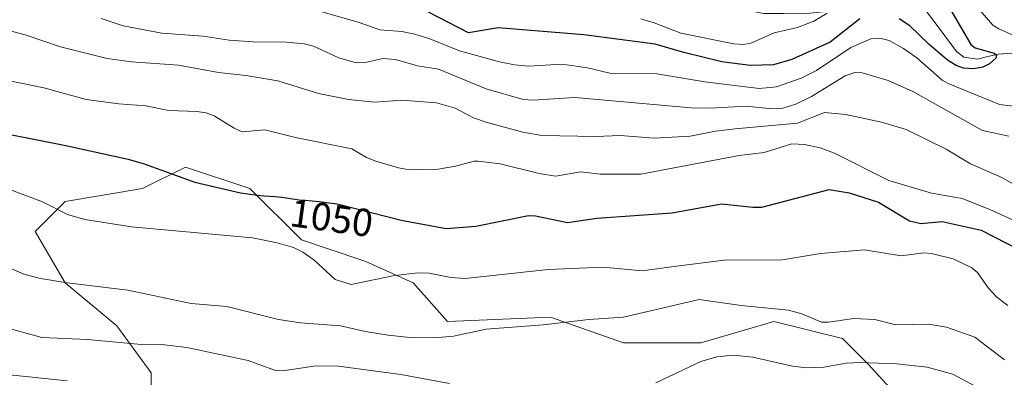
# Model space of a CAD drawing. Units: metres. Extents: x 664827 to 668282, y 4755860 to 4758231.
# Drawn here: x 664990 to 665242, y 4756780 to 4756871 of the extents above; entities that cross this region are included whole.
import ezdxf
from ezdxf.enums import TextEntityAlignment as Align

# ---------------------------------------------------------------- set-up
doc = ezdxf.new("R2010")
doc.units = ezdxf.units.M
doc.header["$MEASUREMENT"] = 0
for name, color, linetype, lineweight in [('Arbolado forestal CxS', 92, 'Continuous', 0), ('Corriente natural lineal', 142, 'Continuous', 13), ('Curva de nivel maestra', 36, 'Continuous', 30), ('Curva de nivel normal', 36, 'Continuous', 0), ('Rótulo de curva de nivel directora', 19, 'Continuous', 0)]:
    doc.layers.add(name, color=color, linetype=linetype, lineweight=lineweight)
doc.styles.add('Arial', font='txt', dxfattribs={"height": 0.2})

# ---------------------------------------------------------------- blocks, each defined once
blk = doc.blocks.new('*U152')
at = {"layer": 'Arbolado forestal CxS', "color": 92, "linetype": 'Continuous', "lineweight": 0}
blk.add_polyline3d([(665219.0873, 4756770.1211, 1071.4422), (665207.0277, 4756783.2779, 1066.8045), (665200.4489, 4756789.8571, 1063.5403), (665182.9071, 4756794.2421, 1062.2469), (665164.2683, 4756788.7603, 1064.8285), (665144.5325, 4756788.7605, 1063.2189), (665125.8939, 4756795.3395, 1060.7195), (665099.5813, 4756794.2429, 1060.0716), (665090.8095, 4756804.1109, 1056.4786), (665078.7497, 4756809.5929, 1054.6277), (665068.8819, 4756812.8819, 1054.0279), (665062.3041, 4756815.0749, 1054.737), (665049.1473, 4756828.2319, 1050.9294), (665032.7015, 4756833.7141, 1049.8264), (665021.7377, 4756828.2321, 1052.1534), (665002.0019, 4756824.9433, 1054.8765), (664994.3269, 4756817.2685, 1057.9615), (665002.0015, 4756804.1115, 1061.0794), (665015.1583, 4756793.1473, 1064.6467), (665023.9289, 4756781.0875, 1068.673), (665023.9289, 4756770.1225, 1072.3072)], dxfattribs=at)
blk = doc.blocks.new('*U160')
at = {"layer": 'Arbolado forestal CxS', "color": 92, "linetype": 'Continuous', "lineweight": 0}
blk.add_polyline3d([(665219.0873, 4756770.1211, 1071.4422), (665207.0277, 4756783.2779, 1066.8045), (665200.4489, 4756789.8571, 1063.5403), (665182.9071, 4756794.2421, 1062.2469), (665164.2683, 4756788.7603, 1064.8285), (665144.5325, 4756788.7605, 1063.2189), (665125.8939, 4756795.3395, 1060.7195), (665099.5813, 4756794.2429, 1060.0716), (665090.8095, 4756804.1109, 1056.4786), (665078.7497, 4756809.5929, 1054.6277), (665068.8819, 4756812.8819, 1054.0279), (665062.3041, 4756815.0749, 1054.737), (665049.1473, 4756828.2319, 1050.9294), (665032.7015, 4756833.7141, 1049.8264), (665021.7377, 4756828.2321, 1052.1534), (665002.0019, 4756824.9433, 1054.8765), (664994.3269, 4756817.2685, 1057.9615), (665002.0015, 4756804.1115, 1061.0794), (665015.1583, 4756793.1473, 1064.6467), (665023.9289, 4756781.0875, 1068.673), (665023.9289, 4756770.1225, 1072.3072)], dxfattribs=at)
blk = doc.blocks.new('*U168')
at = {"layer": 'Arbolado forestal CxS', "color": 92, "linetype": 'Continuous', "lineweight": 0}
blk.add_polyline3d([(665219.0873, 4756770.1211, 1071.4422), (665207.0277, 4756783.2779, 1066.8045), (665200.4489, 4756789.8571, 1063.5403), (665182.9071, 4756794.2421, 1062.2469), (665164.2683, 4756788.7603, 1064.8285), (665144.5325, 4756788.7605, 1063.2189), (665125.8939, 4756795.3395, 1060.7195), (665099.5813, 4756794.2429, 1060.0716), (665090.8095, 4756804.1109, 1056.4786), (665078.7497, 4756809.5929, 1054.6277), (665068.8819, 4756812.8819, 1054.0279), (665062.3041, 4756815.0749, 1054.737), (665049.1473, 4756828.2319, 1050.9294), (665032.7015, 4756833.7141, 1049.8264), (665021.7377, 4756828.2321, 1052.1534), (665002.0019, 4756824.9433, 1054.8765), (664994.3269, 4756817.2685, 1057.9615), (665002.0015, 4756804.1115, 1061.0794), (665015.1583, 4756793.1473, 1064.6467), (665023.9289, 4756781.0875, 1068.673), (665023.9289, 4756770.1225, 1072.3072)], dxfattribs=at)
blk = doc.blocks.new('*U175')
at = {"layer": 'Curva de nivel normal', "color": 36, "linetype": 'Continuous', "lineweight": 0}
blk.add_polyline3d([(665196.54, 4756873.03, 1020), (665193.15, 4756871.06, 1020), (665188.94, 4756869.43, 1020), (665183, 4756868.02, 1020), (665177.07, 4756865.37, 1020), (665175.13, 4756865.08, 1020), (665172.7, 4756865.25, 1020), (665159.15, 4756867.94, 1020), (665152.4, 4756870.61, 1020), (665148.96, 4756871.64, 1020)], dxfattribs=at)
blk = doc.blocks.new('*U179')
at = {"layer": 'Curva de nivel normal', "color": 36, "linetype": 'Continuous', "lineweight": 0}
blk.add_polyline3d([(664860.24, 4756796.94, 1070), (664864.65, 4756798.47, 1070), (664869.62, 4756799.56, 1070), (664874.17, 4756799.84, 1070), (664889.91, 4756799.45, 1070), (664899.71, 4756798.22, 1070), (664908, 4756796.16, 1070), (664918.6, 4756792.25, 1070), (664922.43, 4756790.58, 1070), (664929.26, 4756786.92, 1070), (664933.66, 4756785.58, 1070), (664940.24, 4756785, 1070), (664955.91, 4756785.76, 1070), (664960.56, 4756785.55, 1070), (664985.31, 4756780.83, 1070), (665002.48, 4756779.06, 1070)], dxfattribs=at)
blk = doc.blocks.new('*U181')
at = {"layer": 'Curva de nivel normal', "color": 36, "linetype": 'Continuous', "lineweight": 0}
blk.add_polyline3d([(665011.19, 4756871.67, 1035), (665016.81, 4756869.82, 1035), (665026.66, 4756867.96, 1035), (665037.19, 4756867.15, 1035), (665043.84, 4756866.2, 1035), (665049.97, 4756865.72, 1035), (665058.51, 4756865.69, 1035), (665062.98, 4756865.27, 1035), (665065.39, 4756864.61, 1035), (665071.85, 4756861.69, 1035), (665076.32, 4756860.38, 1035), (665078.54, 4756860.42, 1035), (665083.06, 4756861.47, 1035), (665086.31, 4756861.24, 1035), (665091.96, 4756859.6, 1035), (665097.3, 4756858.71, 1035), (665109.51, 4756853.76, 1035), (665118.94, 4756850.96, 1035), (665121.42, 4756850.79, 1035), (665132.07, 4756851.53, 1035), (665161.78, 4756848.87, 1035), (665166.54, 4756848.8, 1035), (665175.81, 4756849.26, 1035), (665182.43, 4756848.59, 1035), (665185.23, 4756848.75, 1035), (665188.55, 4756849.79, 1035), (665192.51, 4756851.76, 1035), (665201.09, 4756857.07, 1035), (665203.58, 4756857.93, 1035), (665205.49, 4756857.83, 1035), (665212.09, 4756855.81, 1035), (665218.41, 4756853.04, 1035), (665236.16, 4756843.03, 1035), (665242.87, 4756841.66, 1035)], dxfattribs=at)
blk = doc.blocks.new('*U191')
at = {"layer": 'Curva de nivel normal', "color": 36, "linetype": 'Continuous', "lineweight": 0}
blk.add_polyline3d([(665241.81, 4756784.43, 1060), (665234.24, 4756790.25, 1060), (665226.96, 4756792.78, 1060), (665222.38, 4756793.58, 1060), (665214.05, 4756793.36, 1060), (665208.67, 4756794.74, 1060), (665203.35, 4756795.03, 1060), (665196.89, 4756794.09, 1060), (665195.08, 4756794.09, 1060), (665190.09, 4756796.18, 1060), (665186.62, 4756797.1, 1060), (665174.54, 4756798.28, 1060), (665163.81, 4756799.89, 1060), (665144.55, 4756795.34, 1060), (665135.69, 4756794.76, 1060), (665124.06, 4756793.4, 1060), (665109.48, 4756792.24, 1060), (665101.15, 4756790.51, 1060), (665096.27, 4756790.03, 1060), (665089.99, 4756790.17, 1060), (665084.49, 4756790.71, 1060), (665078.64, 4756791.65, 1060), (665072.26, 4756793.14, 1060), (665062.03, 4756793.89, 1060), (665056.46, 4756794.78, 1060), (665043.23, 4756798.09, 1060), (665034.17, 4756798.84, 1060), (665017.98, 4756802.21, 1060), (665002.49, 4756804.08, 1060), (664995.68, 4756805.2, 1060), (664991.45, 4756806.32, 1060), (664982.45, 4756810.27, 1060)], dxfattribs=at)
blk = doc.blocks.new('*U197')
at = {"layer": 'Curva de nivel normal', "color": 36, "linetype": 'Continuous', "lineweight": 0}
blk.add_polyline3d([(665249.14, 4756826.45, 1040), (665241.15, 4756831.01, 1040), (665233.09, 4756834.52, 1040), (665226.9, 4756838.27, 1040), (665216.7, 4756843.28, 1040), (665210.41, 4756845.23, 1040), (665201.26, 4756847.17, 1040), (665195.87, 4756847.67, 1040), (665188.98, 4756844.98, 1040), (665173.02, 4756843.48, 1040), (665168.01, 4756842.9, 1040), (665161.53, 4756841.62, 1040), (665152.33, 4756841.13, 1040), (665143.7, 4756841.8, 1040), (665137.48, 4756841.57, 1040), (665123.72, 4756841.76, 1040), (665118.83, 4756842.68, 1040), (665109.43, 4756845.2, 1040), (665106.24, 4756846.28, 1040), (665101.57, 4756848.75, 1040), (665096.82, 4756850.18, 1040), (665087.94, 4756850.82, 1040), (665081.07, 4756850.32, 1040), (665074.32, 4756851.01, 1040), (665066.69, 4756852.52, 1040), (665056.24, 4756855.74, 1040), (665048.11, 4756857.13, 1040), (665041.14, 4756857.91, 1040), (665030.95, 4756859.79, 1040), (665018.89, 4756860.62, 1040), (665012.74, 4756861.52, 1040), (665000.8, 4756864.49, 1040), (664991.81, 4756867.5, 1040), (664968, 4756873.8, 1040)], dxfattribs=at)
blk = doc.blocks.new('*U205')
at = {"layer": 'Curva de nivel normal', "color": 36, "linetype": 'Continuous', "lineweight": 0}
for points in [[(664985.58, 4756793.03, 1065), (664996.03, 4756790.17, 1065), (665007.69, 4756789.59, 1065), (665021.45, 4756788.36, 1065), (665027.37, 4756788.27, 1065), (665033.07, 4756787.58, 1065), (665048.67, 4756784.22, 1065), (665055.68, 4756781.71, 1065), (665058.7, 4756781.77, 1065), (665066.07, 4756782.9, 1065), (665071.78, 4756782.83, 1065), (665087.72, 4756780.65, 1065), (665100.11, 4756778.4, 1065)], [(665152.78, 4756778.58, 1065), (665164.28, 4756784.02, 1065), (665168.39, 4756785.15, 1065), (665172.56, 4756785.65, 1065), (665177.53, 4756785.1, 1065), (665187.64, 4756782.79, 1065), (665191.27, 4756782.36, 1065), (665195.69, 4756782.51, 1065), (665201.37, 4756783.59, 1065), (665204.97, 4756783.78, 1065), (665214.3, 4756783.39, 1065), (665222.04, 4756782.54, 1065), (665228.59, 4756780.75, 1065), (665234.46, 4756777.59, 1065)]]:
    blk.add_polyline3d(points, dxfattribs=at)
blk = doc.blocks.new('*U210')
at = {"layer": 'Curva de nivel normal', "color": 36, "linetype": 'Continuous', "lineweight": 0}
blk.add_polyline3d([(664987.43, 4756855.86, 1045), (664996.5, 4756853.99, 1045), (665007.38, 4756850.99, 1045), (665015.66, 4756849.88, 1045), (665022.62, 4756849.39, 1045), (665028.42, 4756848.16, 1045), (665035.59, 4756847.91, 1045), (665037.96, 4756847.56, 1045), (665040.03, 4756846.84, 1045), (665045.09, 4756843.64, 1045), (665047.16, 4756842.75, 1045), (665052.99, 4756843.2, 1045), (665060.78, 4756841.26, 1045), (665075.2, 4756838.37, 1045), (665078.89, 4756836.19, 1045), (665081.28, 4756835.25, 1045), (665087.09, 4756833.5, 1045), (665089.89, 4756832.98, 1045), (665097.24, 4756833.2, 1045), (665101.62, 4756833.94, 1045), (665106.43, 4756835.24, 1045), (665107.46, 4756835.22, 1045), (665113, 4756834.52, 1045), (665122.98, 4756832.05, 1045), (665127.19, 4756831.4, 1045), (665133.63, 4756832.47, 1045), (665138.6, 4756831.92, 1045), (665148.92, 4756831.89, 1045), (665174.02, 4756836.7, 1045), (665180.41, 4756837.46, 1045), (665187.55, 4756839.69, 1045), (665190.74, 4756839.52, 1045), (665194.77, 4756838.65, 1045), (665198.37, 4756837.26, 1045), (665212.29, 4756830.32, 1045), (665223.2, 4756827.04, 1045), (665231.01, 4756825.71, 1045), (665238.07, 4756822.88, 1045), (665250.2, 4756817.34, 1045)], dxfattribs=at)
blk = doc.blocks.new('*U216')
at = {"layer": 'Curva de nivel normal', "color": 36, "linetype": 'Continuous', "lineweight": 0}
for points in [[(665064.26, 4756874.32, 1030), (665077.04, 4756870.71, 1030), (665082.3, 4756868.81, 1030), (665087.9, 4756868.37, 1030), (665091.26, 4756867.72, 1030), (665095.08, 4756866.52, 1030), (665102.62, 4756863.42, 1030), (665112.86, 4756860.59, 1030), (665116.73, 4756859.84, 1030), (665120.38, 4756859.55, 1030), (665127.27, 4756859.96, 1030), (665130.05, 4756859.82, 1030), (665135.38, 4756859.08, 1030), (665141.06, 4756857.71, 1030), (665153.02, 4756857.55, 1030), (665165.28, 4756855.49, 1030), (665179.19, 4756853.8, 1030), (665183.61, 4756854.24, 1030), (665189.91, 4756856.42, 1030), (665193.84, 4756858.43, 1030), (665202.6, 4756864.26, 1030), (665207.66, 4756866.5, 1030), (665209.94, 4756866.66, 1030), (665212.38, 4756866.09, 1030), (665216.02, 4756864.05, 1030), (665219.45, 4756861.65, 1030), (665225.9, 4756855.94, 1030), (665227.43, 4756855.06, 1030), (665240.5, 4756849.69, 1030), (665247.03, 4756848.97, 1030)], [(665253.37, 4756863.25, 1030), (665240.34, 4756869.03, 1030), (665238.83, 4756870.01, 1030), (665235.62, 4756873.76, 1030)]]:
    blk.add_polyline3d(points, dxfattribs=at)
blk = doc.blocks.new('*U221')
at = {"layer": 'Curva de nivel normal', "color": 36, "linetype": 'Continuous', "lineweight": 0}
blk.add_polyline3d([(664986.5, 4756828.46, 1055), (664996.17, 4756824.79, 1055), (665002.6, 4756821.57, 1055), (665006.97, 4756820.34, 1055), (665018.9, 4756818.42, 1055), (665049.83, 4756815.59, 1055), (665056.08, 4756814.38, 1055), (665060.28, 4756813.12, 1055), (665062.66, 4756811.98, 1055), (665065.44, 4756810.03, 1055), (665070.93, 4756804.99, 1055), (665075.03, 4756803.73, 1055), (665085.6, 4756805.9, 1055), (665091.97, 4756806.67, 1055), (665094.9, 4756806.6, 1055), (665100.45, 4756805.46, 1055), (665104.11, 4756805.26, 1055), (665125.27, 4756807.51, 1055), (665139.34, 4756808.08, 1055), (665149.31, 4756807.17, 1055), (665158.08, 4756808.39, 1055), (665170.23, 4756809.92, 1055), (665185.16, 4756809.99, 1055), (665194.85, 4756811.65, 1055), (665206.04, 4756812.54, 1055), (665215.44, 4756810.99, 1055), (665221.21, 4756811.77, 1055), (665223.14, 4756811.64, 1055), (665228.7, 4756810.27, 1055), (665233.46, 4756807.98, 1055), (665234.89, 4756806.77, 1055), (665237.63, 4756802.8, 1055), (665239.85, 4756800.46, 1055), (665242.62, 4756798.31, 1055)], dxfattribs=at)
blk = doc.blocks.new('*U235')
at = {"layer": 'Curva de nivel maestra', "color": 36, "linetype": 'Continuous', "lineweight": 30}
blk.add_polyline3d([(664980.54, 4756843.52, 1050), (665002.15, 4756839.25, 1050), (665018.04, 4756835.73, 1050), (665022.18, 4756834.51, 1050), (665035.09, 4756829.83, 1050), (665046.78, 4756827.17, 1050), (665047.34, 4756827.08, 1050), (665048.63, 4756826.88, 1050), (665051.07, 4756826.57, 1050), (665052.73, 4756826.4, 1050), (665055.61, 4756826.15, 1050), (665057.32, 4756825.99, 1050), (665061.75, 4756825.38, 1050), (665063.27, 4756825.22, 1050), (665066.79, 4756824.87, 1050), (665069.31, 4756824.6, 1050), (665070.71, 4756824.41, 1050), (665071.34, 4756824.31, 1050), (665072.13, 4756824.16, 1050), (665087.78, 4756820.18, 1050), (665099.28, 4756818.02, 1050), (665106.86, 4756818.59, 1050), (665120.25, 4756821.3, 1050), (665122.06, 4756821.21, 1050), (665130.22, 4756819.54, 1050), (665137.7, 4756820.61, 1050), (665156.95, 4756822.03, 1050), (665169.53, 4756824.31, 1050), (665177.55, 4756823.44, 1050), (665179.85, 4756823.46, 1050), (665197, 4756827.94, 1050), (665202.12, 4756827.13, 1050), (665209.65, 4756824.74, 1050), (665217.54, 4756819.99, 1050), (665220.44, 4756819.25, 1050), (665225.9, 4756819.84, 1050), (665235.82, 4756817.54, 1050), (665258.73, 4756805.79, 1050)], dxfattribs=at)

msp = doc.modelspace()

# ---------------------------------------------------------------- linework, layer by layer
at = {"layer": 'Arbolado forestal CxS', "color": 92, "linetype": 'Continuous', "lineweight": 0}
msp.add_polyline3d([(665023.93, 4756770.12, 1072.31), (665023.93, 4756781.09, 1068.67), (665015.16, 4756793.15, 1064.65), (665002, 4756804.11, 1061.08), (664994.33, 4756817.27, 1057.96), (665002, 4756824.94, 1054.88), (665021.74, 4756828.23, 1052.15), (665032.7, 4756833.71, 1049.83), (665049.15, 4756828.23, 1050.93), (665062.3, 4756815.07, 1054.74), (665068.88, 4756812.88, 1054.03), (665078.75, 4756809.59, 1054.63), (665090.81, 4756804.11, 1056.48), (665099.58, 4756794.24, 1060.07), (665125.89, 4756795.34, 1060.72), (665144.53, 4756788.76, 1063.22), (665164.27, 4756788.76, 1064.83), (665182.91, 4756794.24, 1062.25), (665200.45, 4756789.86, 1063.54), (665207.03, 4756783.28, 1066.8), (665219.09, 4756770.12, 1071.44)], dxfattribs=at)
at = {"layer": 'Corriente natural lineal', "color": 142, "linetype": 'Continuous', "lineweight": 13}
for points in [[(665223.59, 4756871.24, 1023.17), (665221.92, 4756873.47, 1022.67), (665220.25, 4756875.7, 1022.57), (665217.55, 4756878.12, 1021.97), (665213.65, 4756880.04, 1022.41), (665211.18, 4756880.28, 1022.15), (665208.51, 4756879.51, 1021.38), (665205.84, 4756878.74, 1020.77), (665203.54, 4756877.62, 1020.8), (665201.24, 4756876.49, 1020.56), (665197.48, 4756874.12, 1020), (665195.5, 4756873.39, 1019.67), (665192.92, 4756873.15, 1019.58), (665190.34, 4756872.9, 1019.44), (665185.34, 4756872.96, 1019.02), (665180.35, 4756873.01, 1018.5), (665177.23, 4756873.55, 1018.13), (665175.08, 4756874.64, 1018.01)], [(665243.64, 4756862.84, 1025.28), (665240.16, 4756862.59, 1025.06), (665237.53, 4756861.95, 1024.97), (665234.91, 4756861.31, 1024.92), (665231.43, 4756861.81, 1024.7), (665229.54, 4756863.3, 1024.3), (665226.57, 4756867.27, 1023.57), (665223.59, 4756871.24, 1023.17)]]:
    msp.add_polyline3d(points, dxfattribs=at)
at = {"layer": 'Curva de nivel maestra', "color": 36, "linetype": 'Continuous', "lineweight": 30}
for points in [[(665227.54, 4756874.9, 1025), (665233.17, 4756865.09, 1025), (665234.31, 4756864.21, 1025), (665239.2, 4756862.88, 1025), (665239.79, 4756862.34, 1025), (665239.61, 4756861.54, 1025), (665237.97, 4756860.1, 1025), (665236.24, 4756859.26, 1025), (665233.97, 4756858.82, 1025), (665231.36, 4756859.02, 1025), (665229.5, 4756859.7, 1025), (665227.29, 4756861.07, 1025), (665222.46, 4756865.12, 1025), (665217.62, 4756869.82, 1025), (665214.93, 4756871.65, 1025)], [(665204.85, 4756871.58, 1025), (665197.26, 4756865.69, 1025), (665187.47, 4756861.19, 1025), (665182.84, 4756859.84, 1025), (665176.86, 4756859.67, 1025), (665169.61, 4756860.65, 1025), (665159.94, 4756862.99, 1025), (665152.61, 4756865.15, 1025), (665134.44, 4756867.55, 1025), (665112.55, 4756869.3, 1025), (665104.92, 4756868, 1025), (665094.73, 4756873.33, 1025)]]:
    msp.add_polyline3d(points, dxfattribs=at)

# ---------------------------------------------------------------- block references
at = {"layer": 'Arbolado forestal CxS', "color": 92, "linetype": 'Continuous', "lineweight": 0}
for name in ['*U152', '*U160', '*U168']:
    msp.add_blockref(name, (0, 0), dxfattribs=at)
at = {"layer": 'Curva de nivel maestra', "color": 36, "linetype": 'Continuous', "lineweight": 30}
msp.add_blockref('*U235', (0, 0), dxfattribs=at)
at = {"layer": 'Curva de nivel normal', "color": 36, "linetype": 'Continuous', "lineweight": 0}
for name in ['*U179', '*U205', '*U191', '*U221', '*U210', '*U197', '*U181', '*U216', '*U175']:
    msp.add_blockref(name, (0, 0), dxfattribs=at)

# ---------------------------------------------------------------- texts
at = {"layer": 'Rótulo de curva de nivel directora', "color": 19, "linetype": 'Continuous', "lineweight": 0, "style": 'Arial'}
msp.add_text('1050', height=7, rotation=-7.8402, dxfattribs=at).set_placement((665070, 4756820.68), align=Align.MIDDLE_CENTER)

doc.saveas('drawing.dxf')
